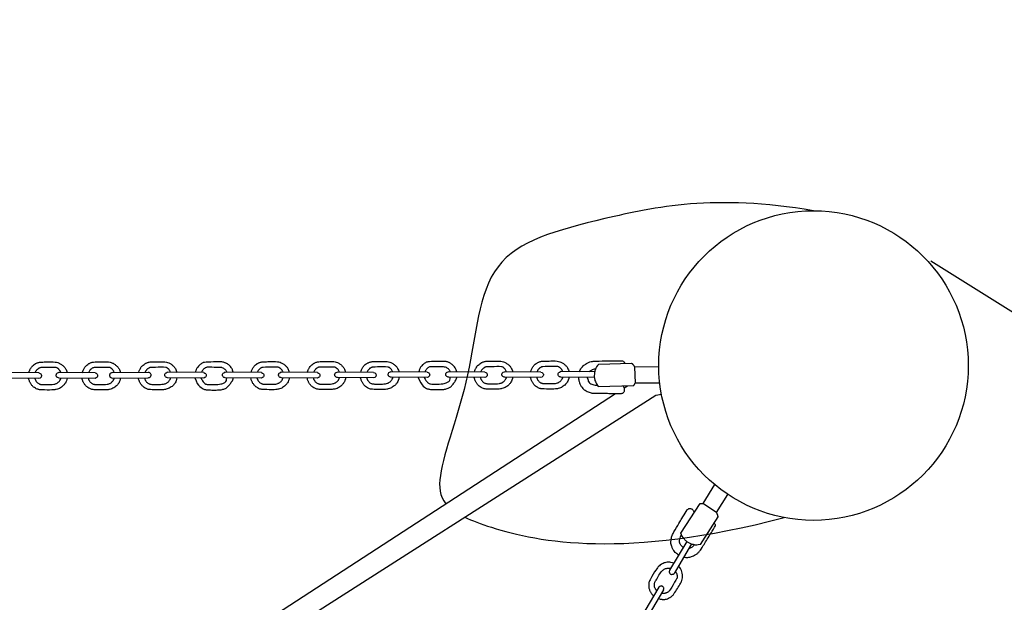
# Model space of a CAD drawing. Units: millimetres. Extents: x -47 to 1246, y -933 to 5.
# Drawn here: x 779 to 830, y -376 to -346 of the extents above; entities that cross this region are included whole.
import ezdxf

# ---------------------------------------------------------------- set-up
doc = ezdxf.new("R2010")
doc.units = ezdxf.units.MM
doc.header["$MEASUREMENT"] = 0
doc.layers.add('Dimensions', color=7, linetype='Continuous', true_color=0x000000)
doc.layers.add('Equipment', color=7, linetype='Continuous', true_color=0x000000)
doc.styles.add('Arial', font='txt')
doc.dimstyles.new('Default', dxfattribs={"dimtxt": 7, "dimasz": 3, "dimexe": 0.5, "dimexo": 0.5, "dimgap": 0.25, "dimtad": 0, "dimtoh": 1, "dimdec": 0, "dimzin": 1, "dimdsep": 46, "dimtxsty": 'Arial', "dimcen": 0.5, "dimadec": 0, "dimazin": 0, "dimtfac": 1, "dimtdec": 4, "dimtix": 1, "dimtmove": 1, "dimatfit": 3, "dimfxl": 0, "dimtolj": 1, "dimtzin": 1, "dimarcsym": 0})

# ---------------------------------------------------------------- blocks, each defined once
blk = doc.blocks.new('*D3')
at = {"layer": 'Defpoints', "color": 0}
for p in [(825.545, -358.224), (607.757, -706.42), (655.923, -736.546)]:
    blk.add_point(p, dxfattribs=at)
at = {"layer": 'Dimensions', "color": 0, "lineweight": -2}
for p, q in [((825.969, -358.489), (874.135, -388.615)), ((872.12, -390.894), (769.722, -554.606)), ((657.514, -734.003), (759.912, -570.29)), ((608.181, -706.685), (656.347, -736.811))]:
    blk.add_line(p, q, dxfattribs=at)
at = {"layer": 'Dimensions', "color": 0}
for points in [[(872.544, -391.159), (871.696, -390.628), (873.711, -388.35)], [(657.09, -733.737), (657.938, -734.268), (655.923, -736.546)]]:
    blk.add_solid(points, dxfattribs=at)
at = {"layer": 'Dimensions', "color": 0, "insert": (764.817, -562.448), "char_height": 7, "attachment_point": 5, "rotation": 57.975, "style": 'Arial'}
blk.add_mtext('\\A1;405', dxfattribs=at)
blk = doc.blocks.new('*D4')
at = {"layer": 'Defpoints', "color": 0}
for p in [(-8.808, -0.043), (1160.783, -81.839), (-8.808, -581.627)]:
    blk.add_point(p, dxfattribs=at)
at = {"layer": 'Dimensions', "color": 0, "lineweight": -2}
for p, q in [((-8.808, -581.127), (-8.808, 0.457)), ((1160.783, -81.339), (1160.783, 0.457)), ((-5.808, -0.043), (563.904, -0.043)), ((1157.783, -0.043), (588.071, -0.043))]:
    blk.add_line(p, q, dxfattribs=at)
at = {"layer": 'Dimensions', "color": 0}
for points in [[(-5.808, 0.457), (-5.808, -0.543), (-8.808, -0.043)], [(1157.783, -0.543), (1157.783, 0.457), (1160.783, -0.043)]]:
    blk.add_solid(points, dxfattribs=at)
at = {"layer": 'Dimensions', "color": 0, "insert": (575.987, -0.043), "char_height": 7, "attachment_point": 5, "style": 'Arial'}
blk.add_mtext('\\A1;1170', dxfattribs=at)

msp = doc.modelspace()

# ---------------------------------------------------------------- linework, layer by layer
at = {"layer": 'Equipment'}
for points in [[(808.794, -363.819), (810.494, -363.765)], [(810.65, -363.963), (811.902, -363.943)], [(810.65, -363.963), (810.678, -364.812)], [(779.847, -364.278), (777.961, -364.26)], [(779.846, -364.562), (777.981, -364.545)], [(782.751, -364.271), (780.865, -364.253)], [(782.75, -364.556), (780.885, -364.538)], [(783.632, -364.255), (785.518, -364.237)], [(783.632, -364.539), (785.498, -364.522)], [(788.368, -364.255), (786.482, -364.237)], [(788.368, -364.539), (786.502, -364.522)], [(791.349, -364.255), (789.462, -364.237)], [(791.348, -364.539), (789.483, -364.522)], [(794.249, -364.255), (792.363, -364.237)], [(794.248, -364.539), (792.383, -364.522)], [(797.153, -364.248), (795.267, -364.23)], [(797.152, -364.533), (795.287, -364.515)], [(799.921, -364.229), (798.034, -364.212)], [(799.92, -364.514), (798.055, -364.497)], [(802.901, -364.229), (801.015, -364.212)], [(802.9, -364.514), (801.035, -364.497)], [(805.801, -364.229), (803.915, -364.212)], [(805.801, -364.514), (803.936, -364.497)], [(808.585, -364.221), (806.819, -364.205)], [(808.566, -364.506), (806.839, -364.49)], [(808.768, -364.98), (810.6, -364.932)], [(810.112, -365.047), (810.275, -364.941)], [(811.953, -364.796), (810.678, -364.812)], [(789.375, -378.512), (809.67, -365.334)], [(790.043, -379.28), (811.744, -365.426)], [(811.744, -365.426), (812.039, -365.37)], [(814.783, -370.041), (814.175, -371.018)], [(814.886, -371.481), (815.469, -370.553)], [(813.041, -372.564), (814.032, -371.022)], [(814.886, -371.481), (814.175, -371.018)], [(814.049, -373.144), (814.975, -371.717)], [(813.343, -372.983), (812.462, -374.468)], [(813.596, -373.114), (812.695, -374.633)], [(811.903, -375.344), (810.952, -376.948)], [(812.147, -375.491), (811.185, -377.113)]]:
    msp.add_lwpolyline(points, dxfattribs=at)
msp.add_circle((819.901, -363.893), 8, dxfattribs=at)
for points, knots in [([(819.901, -355.893), (814.775, -355.022), (808.539, -356.375), (802.656, -357.963), (802.354, -364.509), (800.421, -369.2), (800.563, -370.634), (800.892, -371.034)], [0, 0, 0, 0, 8.377639, 16.755279, 25.132918, 33.510557, 37.47024, 37.47024, 37.47024, 37.47024]), ([(779.324, -364.273), (779.343, -364.195), (779.37, -364.138), (779.396, -364.086), (779.439, -364.007), (779.488, -363.94), (779.554, -363.876), (779.661, -363.802), (779.689, -363.787), (779.749, -363.759), (779.812, -363.737), (779.876, -363.721), (779.941, -363.712), (780.285, -363.708), (780.621, -363.7), (780.764, -363.722), (780.883, -363.761), (781.019, -363.837), (781.154, -363.956), (781.22, -364.038), (781.287, -364.192), (781.301, -364.257)], [-0.048608, -0.048608, -0.048608, -0.048608, 0.422078, 0.844156, 1.266234, 1.688312, 2.11039, 2.532467, 2.954545, 3.376623, 3.798701, 4.220779, 4.642857, 5.064935, 5.487013, 5.909091, 6.331169, 6.753247, 7.175325, 7.597402, 8.01948, 8.01948, 8.01948, 8.01948]), ([(780.982, -364.255), (780.965, -364.205), (780.923, -364.142), (780.897, -364.109), (780.869, -364.078), (780.837, -364.05), (780.803, -364.026), (780.767, -364.005), (780.729, -363.988), (779.948, -363.998), (779.909, -364.007), (779.871, -364.021), (779.82, -364.051), (779.786, -364.076), (779.754, -364.104), (779.725, -364.134), (779.697, -364.171), (779.671, -364.213), (779.641, -364.276)], [0, 0, 0, 0, 0.097355, 0.194711, 0.292066, 0.389421, 0.486777, 0.584132, 0.681487, 0.778842, 0.876198, 0.973553, 1.070908, 1.168264, 1.265619, 1.362974, 1.46033, 1.582903, 1.582903, 1.582903, 1.582903]), ([(782.087, -364.264), (782.105, -364.19), (782.132, -364.133), (782.158, -364.082), (782.201, -364.003), (782.249, -363.936), (782.316, -363.872), (782.422, -363.798), (782.45, -363.783), (782.511, -363.755), (782.573, -363.733), (782.638, -363.717), (782.703, -363.708), (783.047, -363.704), (783.383, -363.696), (783.526, -363.718), (783.644, -363.757), (783.781, -363.833), (783.915, -363.952), (783.982, -364.034), (784.049, -364.188), (784.063, -364.253)], [-0.040314, -0.040314, -0.040314, -0.040314, 0.422078, 0.844156, 1.266234, 1.688312, 2.11039, 2.532467, 2.954545, 3.376623, 3.798701, 4.220779, 4.642857, 5.064935, 5.487013, 5.909091, 6.331169, 6.753247, 7.175325, 7.597402, 8.01948, 8.01948, 8.01948, 8.01948]), ([(783.743, -364.251), (783.727, -364.201), (783.685, -364.138), (783.659, -364.104), (783.63, -364.074), (783.599, -364.046), (783.565, -364.022), (783.529, -364.001), (783.491, -363.984), (782.71, -363.994), (782.671, -364.003), (782.633, -364.016), (782.581, -364.047), (782.548, -364.072), (782.516, -364.099), (782.487, -364.13), (782.459, -364.166), (782.433, -364.208), (782.404, -364.267)], [0, 0, 0, 0, 0.097355, 0.194711, 0.292066, 0.389421, 0.486777, 0.584132, 0.681487, 0.778842, 0.876198, 0.973553, 1.070908, 1.168264, 1.265619, 1.362974, 1.46033, 1.58022, 1.58022, 1.58022, 1.58022]), ([(789.899, -364.241), (789.888, -364.204), (789.863, -364.132), (789.833, -364.074), (789.79, -363.993), (789.701, -363.892), (789.627, -363.834), (789.592, -363.808), (789.545, -363.783), (789.485, -363.755), (789.422, -363.734), (789.358, -363.718), (789.259, -363.7), (789.074, -363.701), (788.383, -363.722), (788.322, -363.75), (788.243, -363.792), (788.181, -363.851), (788.138, -363.875), (788.05, -363.977), (788.014, -364.035), (787.982, -364.095), (787.958, -364.157), (787.945, -364.198), (787.941, -364.251)], [0.131448, 0.131448, 0.131448, 0.131448, 0.260808, 0.391211, 0.521615, 0.652019, 0.782423, 0.912827, 1.043231, 1.173634, 1.304038, 1.434442, 1.564846, 1.69525, 1.825654, 1.956057, 2.086461, 2.216865, 2.347269, 2.477673, 2.608076, 2.73848, 2.868884, 2.985951, 2.985951, 2.985951, 2.985951]), ([(789.573, -364.238), (789.562, -364.217), (789.54, -364.185), (789.509, -364.131), (789.48, -364.1), (789.414, -364.048), (789.325, -364.004), (789.246, -363.989), (788.569, -363.984), (788.505, -363.984), (788.467, -364.002), (788.41, -364.03), (788.337, -364.105), (788.293, -364.158), (788.27, -364.211), (788.262, -364.254)], [0.168746, 0.168746, 0.168746, 0.168746, 0.296818, 0.445227, 0.593635, 0.742044, 0.890453, 1.038862, 1.187271, 1.33568, 1.484089, 1.632497, 1.780906, 1.929315, 2.049401, 2.049401, 2.049401, 2.049401]), ([(790.817, -364.25), (790.835, -364.177), (790.86, -364.121), (790.886, -364.07), (790.929, -363.991), (790.978, -363.924), (791.044, -363.86), (791.151, -363.786), (791.179, -363.771), (791.24, -363.743), (791.302, -363.721), (791.366, -363.705), (791.432, -363.696), (791.775, -363.692), (792.111, -363.684), (792.255, -363.706), (792.373, -363.745), (792.51, -363.821), (792.644, -363.94), (792.711, -364.022), (792.778, -364.176), (792.791, -364.241)], [-0.034391, -0.034391, -0.034391, -0.034391, 0.422078, 0.844156, 1.266234, 1.688312, 2.11039, 2.532467, 2.954545, 3.376623, 3.798701, 4.220779, 4.642857, 5.064935, 5.487013, 5.909091, 6.331169, 6.753247, 7.175325, 7.597402, 8.01948, 8.01948, 8.01948, 8.01948]), ([(792.472, -364.239), (792.456, -364.189), (792.414, -364.126), (792.388, -364.092), (792.359, -364.062), (792.328, -364.034), (792.294, -364.01), (792.258, -363.989), (792.22, -363.972), (791.439, -363.982), (791.4, -363.991), (791.361, -364.004), (791.31, -364.035), (791.276, -364.06), (791.245, -364.087), (791.216, -364.118), (791.188, -364.154), (791.162, -364.195), (791.135, -364.253)], [0, 0, 0, 0, 0.097355, 0.194711, 0.292066, 0.389421, 0.486777, 0.584132, 0.681487, 0.778842, 0.876198, 0.973553, 1.070908, 1.168264, 1.265619, 1.362974, 1.46033, 1.578295, 1.578295, 1.578295, 1.578295]), ([(793.726, -364.25), (793.745, -364.172), (793.772, -364.115), (793.798, -364.063), (793.841, -363.984), (793.889, -363.917), (793.956, -363.853), (794.063, -363.78), (794.091, -363.764), (794.151, -363.736), (794.214, -363.714), (794.278, -363.699), (794.343, -363.69), (794.687, -363.685), (795.023, -363.677), (795.166, -363.699), (795.285, -363.738), (795.421, -363.814), (795.555, -363.933), (795.622, -364.015), (795.689, -364.169), (795.703, -364.234)], [-0.048608, -0.048608, -0.048608, -0.048608, 0.422078, 0.844156, 1.266234, 1.688312, 2.11039, 2.532467, 2.954545, 3.376623, 3.798701, 4.220779, 4.642857, 5.064935, 5.487013, 5.909091, 6.331169, 6.753247, 7.175325, 7.597402, 8.01948, 8.01948, 8.01948, 8.01948]), ([(795.384, -364.232), (795.367, -364.182), (795.325, -364.119), (795.299, -364.086), (795.27, -364.055), (795.239, -364.027), (795.205, -364.003), (795.169, -363.982), (795.131, -363.965), (794.35, -363.975), (794.311, -363.984), (794.273, -363.998), (794.222, -364.028), (794.188, -364.053), (794.156, -364.081), (794.127, -364.111), (794.099, -364.148), (794.073, -364.19), (794.043, -364.253)], [0, 0, 0, 0, 0.097355, 0.194711, 0.292066, 0.389421, 0.486777, 0.584132, 0.681487, 0.778842, 0.876198, 0.973553, 1.070908, 1.168264, 1.265619, 1.362974, 1.46033, 1.582903, 1.582903, 1.582903, 1.582903]), ([(796.489, -364.242), (796.507, -364.167), (796.533, -364.11), (796.56, -364.059), (796.603, -363.98), (796.651, -363.913), (796.718, -363.849), (796.824, -363.775), (796.852, -363.76), (796.913, -363.732), (796.975, -363.71), (797.04, -363.694), (797.105, -363.685), (797.449, -363.681), (797.785, -363.673), (797.928, -363.695), (798.046, -363.734), (798.183, -363.81), (798.317, -363.929), (798.384, -364.011), (798.451, -364.165), (798.465, -364.23)], [-0.040314, -0.040314, -0.040314, -0.040314, 0.422078, 0.844156, 1.266234, 1.688312, 2.11039, 2.532467, 2.954545, 3.376623, 3.798701, 4.220779, 4.642857, 5.064935, 5.487013, 5.909091, 6.331169, 6.753247, 7.175325, 7.597402, 8.01948, 8.01948, 8.01948, 8.01948]), ([(798.145, -364.228), (798.129, -364.178), (798.087, -364.115), (798.061, -364.082), (798.032, -364.051), (798.001, -364.023), (797.967, -363.999), (797.931, -363.978), (797.893, -363.961), (797.112, -363.971), (797.073, -363.98), (797.035, -363.993), (796.983, -364.024), (796.949, -364.049), (796.918, -364.076), (796.889, -364.107), (796.861, -364.143), (796.835, -364.185), (796.806, -364.245)], [0, 0, 0, 0, 0.097355, 0.194711, 0.292066, 0.389421, 0.486777, 0.584132, 0.681487, 0.778842, 0.876198, 0.973553, 1.070908, 1.168264, 1.265619, 1.362974, 1.46033, 1.58022, 1.58022, 1.58022, 1.58022]), ([(801.452, -364.216), (801.441, -364.178), (801.416, -364.107), (801.386, -364.049), (801.342, -363.967), (801.254, -363.866), (801.18, -363.809), (801.145, -363.783), (801.098, -363.758), (801.037, -363.73), (800.975, -363.708), (800.911, -363.693), (800.811, -363.675), (800.626, -363.676), (799.936, -363.697), (799.875, -363.725), (799.795, -363.766), (799.733, -363.825), (799.69, -363.85), (799.603, -363.952), (799.566, -364.009), (799.535, -364.07), (799.51, -364.131), (799.498, -364.173), (799.494, -364.225)], [0.131448, 0.131448, 0.131448, 0.131448, 0.260808, 0.391211, 0.521615, 0.652019, 0.782423, 0.912827, 1.043231, 1.173634, 1.304038, 1.434442, 1.564846, 1.69525, 1.825654, 1.956057, 2.086461, 2.216865, 2.347269, 2.477673, 2.608076, 2.73848, 2.868884, 2.985951, 2.985951, 2.985951, 2.985951]), ([(801.125, -364.213), (801.114, -364.191), (801.093, -364.16), (801.061, -364.106), (801.032, -364.075), (800.967, -364.023), (800.877, -363.978), (800.798, -363.964), (800.121, -363.959), (800.057, -363.959), (800.019, -363.976), (799.962, -364.005), (799.889, -364.08), (799.845, -364.133), (799.822, -364.185), (799.815, -364.228)], [0.168746, 0.168746, 0.168746, 0.168746, 0.296818, 0.445227, 0.593635, 0.742044, 0.890453, 1.038862, 1.187271, 1.33568, 1.484089, 1.632497, 1.780906, 1.929315, 2.049401, 2.049401, 2.049401, 2.049401]), ([(802.369, -364.224), (802.387, -364.152), (802.413, -364.096), (802.439, -364.045), (802.482, -363.966), (802.531, -363.899), (802.597, -363.835), (802.704, -363.761), (802.732, -363.745), (802.792, -363.717), (802.855, -363.695), (802.919, -363.68), (802.984, -363.671), (803.328, -363.667), (803.664, -363.658), (803.807, -363.68), (803.926, -363.72), (804.062, -363.795), (804.197, -363.915), (804.263, -363.997), (804.33, -364.15), (804.344, -364.216)], [-0.034391, -0.034391, -0.034391, -0.034391, 0.422078, 0.844156, 1.266234, 1.688312, 2.11039, 2.532467, 2.954545, 3.376623, 3.798701, 4.220779, 4.642857, 5.064935, 5.487013, 5.909091, 6.331169, 6.753247, 7.175325, 7.597402, 8.01948, 8.01948, 8.01948, 8.01948]), ([(804.025, -364.214), (804.008, -364.163), (803.966, -364.1), (803.94, -364.067), (803.912, -364.036), (803.88, -364.009), (803.846, -363.984), (803.81, -363.963), (803.772, -363.946), (802.991, -363.956), (802.952, -363.966), (802.914, -363.979), (802.863, -364.01), (802.829, -364.034), (802.797, -364.062), (802.768, -364.093), (802.741, -364.129), (802.715, -364.17), (802.687, -364.227)], [0, 0, 0, 0, 0.097355, 0.194711, 0.292066, 0.389421, 0.486777, 0.584132, 0.681487, 0.778842, 0.876198, 0.973553, 1.070908, 1.168264, 1.265619, 1.362974, 1.46033, 1.578295, 1.578295, 1.578295, 1.578295]), ([(805.279, -364.224), (805.298, -364.147), (805.324, -364.089), (805.35, -364.038), (805.393, -363.959), (805.442, -363.892), (805.508, -363.828), (805.615, -363.754), (805.643, -363.738), (805.703, -363.71), (805.766, -363.689), (805.83, -363.673), (805.896, -363.664), (806.239, -363.66), (806.575, -363.652), (806.719, -363.674), (806.837, -363.713), (806.973, -363.789), (807.108, -363.908), (807.175, -363.99), (807.242, -364.143), (807.255, -364.209)], [-0.048608, -0.048608, -0.048608, -0.048608, 0.422078, 0.844156, 1.266234, 1.688312, 2.11039, 2.532467, 2.954545, 3.376623, 3.798701, 4.220779, 4.642857, 5.064935, 5.487013, 5.909091, 6.331169, 6.753247, 7.175325, 7.597402, 8.01948, 8.01948, 8.01948, 8.01948]), ([(806.936, -364.207), (806.919, -364.157), (806.878, -364.094), (806.852, -364.06), (806.823, -364.029), (806.791, -364.002), (806.758, -363.978), (806.722, -363.957), (806.684, -363.939), (805.903, -363.949), (805.863, -363.959), (805.825, -363.972), (805.774, -364.003), (805.74, -364.027), (805.709, -364.055), (805.68, -364.086), (805.652, -364.122), (805.625, -364.165), (805.595, -364.227)], [0, 0, 0, 0, 0.097355, 0.194711, 0.292066, 0.389421, 0.486777, 0.584132, 0.681487, 0.778842, 0.876198, 0.973553, 1.070908, 1.168264, 1.265619, 1.362974, 1.46033, 1.582903, 1.582903, 1.582903, 1.582903]), ([(781.301, -364.542), (781.302, -364.569), (781.261, -364.713), (781.226, -364.79), (781.112, -364.926), (781.063, -364.972), (780.954, -365.048), (780.868, -365.099), (780.745, -365.127), (780.61, -365.164), (779.921, -365.153), (779.816, -365.134), (779.753, -365.111), (779.671, -365.073), (779.561, -364.997), (779.512, -364.952), (779.463, -364.885), (779.425, -364.832), (779.391, -364.776), (779.363, -364.716), (779.341, -364.657), (779.325, -364.599), (779.313, -364.557)], [0, 0, 0, 0, 0.408435, 0.81687, 1.225305, 1.63374, 2.042175, 2.45061, 2.859045, 3.267481, 3.675916, 4.084351, 4.492786, 4.901221, 5.309656, 5.718091, 6.126526, 6.534961, 6.943396, 7.351831, 7.760266, 8.110626, 8.110626, 8.110626, 8.110626]), ([(779.633, -364.56), (779.641, -364.586), (779.654, -364.62), (779.671, -364.656), (779.692, -364.692), (779.717, -364.726), (779.756, -364.779), (779.844, -364.834), (779.882, -364.852), (779.936, -364.868), (779.976, -364.875), (780.183, -364.874), (780.573, -364.877), (780.664, -364.852), (780.742, -364.827), (780.78, -364.808), (780.848, -364.761), (780.907, -364.7), (780.953, -364.63), (780.986, -364.551), (780.982, -364.543)], [0.095937, 0.095937, 0.095937, 0.095937, 0.404079, 0.808158, 1.212237, 1.616316, 2.020394, 2.424473, 2.828552, 3.232631, 3.63671, 4.040789, 4.444868, 4.848947, 5.253025, 5.657104, 6.061183, 6.465262, 6.869341, 7.27342, 7.27342, 7.27342, 7.27342]), ([(784.063, -364.538), (784.064, -364.565), (784.022, -364.709), (783.988, -364.786), (783.874, -364.922), (783.825, -364.967), (783.715, -365.044), (783.629, -365.095), (783.506, -365.123), (783.371, -365.16), (782.683, -365.149), (782.577, -365.13), (782.515, -365.107), (782.433, -365.069), (782.323, -364.993), (782.274, -364.948), (782.225, -364.881), (782.186, -364.828), (782.153, -364.772), (782.124, -364.712), (782.102, -364.653), (782.086, -364.593), (782.074, -364.549)], [0, 0, 0, 0, 0.408435, 0.81687, 1.225305, 1.63374, 2.042175, 2.45061, 2.859045, 3.267481, 3.675916, 4.084351, 4.492786, 4.901221, 5.309656, 5.718091, 6.126526, 6.534961, 6.943396, 7.351831, 7.760266, 8.121802, 8.121802, 8.121802, 8.121802]), ([(782.394, -364.552), (782.402, -364.581), (782.415, -364.616), (782.432, -364.652), (782.454, -364.688), (782.479, -364.722), (782.517, -364.775), (782.606, -364.829), (782.643, -364.848), (782.698, -364.864), (782.738, -364.87), (782.945, -364.87), (783.335, -364.873), (783.426, -364.848), (783.504, -364.823), (783.541, -364.804), (783.61, -364.757), (783.668, -364.696), (783.715, -364.626), (783.748, -364.547), (783.744, -364.538)], [0.080327, 0.080327, 0.080327, 0.080327, 0.404079, 0.808158, 1.212237, 1.616316, 2.020394, 2.424473, 2.828552, 3.232631, 3.63671, 4.040789, 4.444868, 4.848947, 5.253025, 5.657104, 6.061183, 6.465262, 6.869341, 7.27342, 7.27342, 7.27342, 7.27342]), ([(792.792, -364.526), (792.793, -364.553), (792.751, -364.697), (792.717, -364.774), (792.603, -364.91), (792.554, -364.955), (792.444, -365.032), (792.358, -365.083), (792.235, -365.111), (792.1, -365.148), (791.412, -365.137), (791.306, -365.118), (791.243, -365.095), (791.161, -365.057), (791.052, -364.981), (791.003, -364.936), (790.954, -364.869), (790.915, -364.816), (790.882, -364.76), (790.853, -364.7), (790.831, -364.64), (790.815, -364.58), (790.802, -364.534)], [0, 0, 0, 0, 0.408435, 0.81687, 1.225305, 1.63374, 2.042175, 2.45061, 2.859045, 3.267481, 3.675916, 4.084351, 4.492786, 4.901221, 5.309656, 5.718091, 6.126526, 6.534961, 6.943396, 7.351831, 7.760266, 8.129554, 8.129554, 8.129554, 8.129554]), ([(791.122, -364.537), (791.131, -364.568), (791.144, -364.603), (791.161, -364.64), (791.183, -364.676), (791.208, -364.71), (791.246, -364.763), (791.335, -364.817), (791.372, -364.836), (791.427, -364.852), (791.467, -364.858), (791.674, -364.858), (792.064, -364.861), (792.155, -364.836), (792.233, -364.811), (792.27, -364.792), (792.339, -364.745), (792.397, -364.684), (792.444, -364.614), (792.477, -364.535), (792.473, -364.526)], [0.069691, 0.069691, 0.069691, 0.069691, 0.404079, 0.808158, 1.212237, 1.616316, 2.020394, 2.424473, 2.828552, 3.232631, 3.63671, 4.040789, 4.444868, 4.848947, 5.253025, 5.657104, 6.061183, 6.465262, 6.869341, 7.27342, 7.27342, 7.27342, 7.27342]), ([(795.703, -364.519), (795.704, -364.546), (795.663, -364.69), (795.628, -364.767), (795.514, -364.903), (795.465, -364.949), (795.356, -365.025), (795.27, -365.076), (795.146, -365.104), (795.012, -365.141), (794.323, -365.13), (794.218, -365.111), (794.155, -365.088), (794.073, -365.05), (793.963, -364.974), (793.914, -364.929), (793.865, -364.862), (793.827, -364.809), (793.793, -364.753), (793.765, -364.693), (793.743, -364.634), (793.727, -364.576), (793.715, -364.535)], [0, 0, 0, 0, 0.408435, 0.81687, 1.225305, 1.63374, 2.042175, 2.45061, 2.859045, 3.267481, 3.675916, 4.084351, 4.492786, 4.901221, 5.309656, 5.718091, 6.126526, 6.534961, 6.943396, 7.351831, 7.760266, 8.110626, 8.110626, 8.110626, 8.110626]), ([(794.035, -364.537), (794.043, -364.564), (794.056, -364.597), (794.072, -364.633), (794.094, -364.669), (794.119, -364.703), (794.158, -364.756), (794.246, -364.811), (794.284, -364.829), (794.338, -364.845), (794.378, -364.852), (794.585, -364.851), (794.975, -364.854), (795.066, -364.829), (795.144, -364.804), (795.182, -364.785), (795.25, -364.738), (795.309, -364.678), (795.355, -364.607), (795.388, -364.528), (795.384, -364.52)], [0.095937, 0.095937, 0.095937, 0.095937, 0.404079, 0.808158, 1.212237, 1.616316, 2.020394, 2.424473, 2.828552, 3.232631, 3.63671, 4.040789, 4.444868, 4.848947, 5.253025, 5.657104, 6.061183, 6.465262, 6.869341, 7.27342, 7.27342, 7.27342, 7.27342]), ([(798.465, -364.515), (798.466, -364.542), (798.424, -364.686), (798.39, -364.763), (798.276, -364.899), (798.227, -364.945), (798.117, -365.021), (798.031, -365.072), (797.908, -365.1), (797.773, -365.137), (797.085, -365.126), (796.979, -365.107), (796.916, -365.084), (796.835, -365.046), (796.725, -364.97), (796.676, -364.925), (796.627, -364.858), (796.588, -364.805), (796.555, -364.749), (796.526, -364.689), (796.504, -364.63), (796.488, -364.571), (796.476, -364.526)], [0, 0, 0, 0, 0.408435, 0.81687, 1.225305, 1.63374, 2.042175, 2.45061, 2.859045, 3.267481, 3.675916, 4.084351, 4.492786, 4.901221, 5.309656, 5.718091, 6.126526, 6.534961, 6.943396, 7.351831, 7.760266, 8.121802, 8.121802, 8.121802, 8.121802]), ([(796.796, -364.529), (796.804, -364.558), (796.817, -364.593), (796.834, -364.629), (796.856, -364.665), (796.881, -364.699), (796.919, -364.752), (797.008, -364.806), (797.045, -364.825), (797.1, -364.841), (797.14, -364.848), (797.347, -364.847), (797.737, -364.85), (797.828, -364.825), (797.906, -364.8), (797.943, -364.781), (798.012, -364.734), (798.07, -364.673), (798.117, -364.603), (798.15, -364.524), (798.146, -364.515)], [0.080327, 0.080327, 0.080327, 0.080327, 0.404079, 0.808158, 1.212237, 1.616316, 2.020394, 2.424473, 2.828552, 3.232631, 3.63671, 4.040789, 4.444868, 4.848947, 5.253025, 5.657104, 6.061183, 6.465262, 6.869341, 7.27342, 7.27342, 7.27342, 7.27342]), ([(804.344, -364.501), (804.345, -364.528), (804.304, -364.671), (804.269, -364.749), (804.155, -364.884), (804.106, -364.93), (803.997, -365.006), (803.911, -365.057), (803.788, -365.085), (803.653, -365.123), (802.964, -365.112), (802.859, -365.093), (802.796, -365.069), (802.714, -365.032), (802.604, -364.956), (802.555, -364.91), (802.506, -364.843), (802.468, -364.791), (802.434, -364.734), (802.406, -364.675), (802.384, -364.615), (802.367, -364.555), (802.354, -364.509)], [0, 0, 0, 0, 0.408435, 0.81687, 1.225305, 1.63374, 2.042175, 2.45061, 2.859045, 3.267481, 3.675916, 4.084351, 4.492786, 4.901221, 5.309656, 5.718091, 6.126526, 6.534961, 6.943396, 7.351831, 7.760266, 8.129554, 8.129554, 8.129554, 8.129554]), ([(802.674, -364.512), (802.683, -364.542), (802.696, -364.578), (802.714, -364.614), (802.735, -364.651), (802.76, -364.685), (802.799, -364.738), (802.887, -364.792), (802.925, -364.81), (802.979, -364.827), (803.019, -364.833), (803.226, -364.833), (803.616, -364.835), (803.707, -364.811), (803.785, -364.785), (803.823, -364.767), (803.891, -364.719), (803.95, -364.659), (803.996, -364.588), (804.029, -364.509), (804.025, -364.501)], [0.069691, 0.069691, 0.069691, 0.069691, 0.404079, 0.808158, 1.212237, 1.616316, 2.020394, 2.424473, 2.828552, 3.232631, 3.63671, 4.040789, 4.444868, 4.848947, 5.253025, 5.657104, 6.061183, 6.465262, 6.869341, 7.27342, 7.27342, 7.27342, 7.27342]), ([(807.256, -364.494), (807.256, -364.521), (807.215, -364.665), (807.181, -364.742), (807.067, -364.877), (807.018, -364.923), (806.908, -365), (806.822, -365.051), (806.699, -365.079), (806.564, -365.116), (805.876, -365.105), (805.77, -365.086), (805.707, -365.062), (805.625, -365.025), (805.516, -364.949), (805.466, -364.903), (805.418, -364.837), (805.379, -364.784), (805.345, -364.727), (805.317, -364.668), (805.295, -364.609), (805.28, -364.551), (805.268, -364.509)], [0, 0, 0, 0, 0.408435, 0.81687, 1.225305, 1.63374, 2.042175, 2.45061, 2.859045, 3.267481, 3.675916, 4.084351, 4.492786, 4.901221, 5.309656, 5.718091, 6.126526, 6.534961, 6.943396, 7.351831, 7.760266, 8.110626, 8.110626, 8.110626, 8.110626]), ([(805.587, -364.512), (805.595, -364.538), (805.608, -364.572), (805.625, -364.607), (805.647, -364.644), (805.672, -364.678), (805.71, -364.731), (805.799, -364.785), (805.836, -364.803), (805.891, -364.82), (805.931, -364.826), (806.138, -364.826), (806.528, -364.828), (806.618, -364.804), (806.697, -364.779), (806.734, -364.76), (806.802, -364.712), (806.861, -364.652), (806.908, -364.581), (806.941, -364.503), (806.937, -364.494)], [0.095937, 0.095937, 0.095937, 0.095937, 0.404079, 0.808158, 1.212237, 1.616316, 2.020394, 2.424473, 2.828552, 3.232631, 3.63671, 4.040789, 4.444868, 4.848947, 5.253025, 5.657104, 6.061183, 6.465262, 6.869341, 7.27342, 7.27342, 7.27342, 7.27342]), ([(801.872, -371.728), (802.237, -371.903), (804.65, -372.812), (810.128, -373.906), (818.381, -371.748)], [39.936887, 39.936887, 39.936887, 39.936887, 41.888196, 50.265836, 50.265836, 50.265836, 50.265836]), ([(812.674, -374.11), (812.651, -374.095), (812.507, -374.056), (812.423, -374.045), (812.248, -374.073), (812.184, -374.091), (812.062, -374.145), (811.973, -374.192), (811.886, -374.283), (811.784, -374.379), (811.437, -374.973), (811.398, -375.074), (811.386, -375.14), (811.376, -375.229), (811.384, -375.362), (811.397, -375.428), (811.429, -375.504), (811.454, -375.565), (811.485, -375.623), (811.521, -375.678), (811.56, -375.727), (811.602, -375.77), (811.631, -375.802)], [0, 0, 0, 0, 0.408435, 0.81687, 1.225305, 1.63374, 2.042175, 2.45061, 2.859045, 3.267481, 3.675916, 4.084351, 4.492786, 4.901221, 5.309656, 5.718091, 6.126526, 6.534961, 6.943396, 7.351831, 7.760266, 8.110626, 8.110626, 8.110626, 8.110626]), ([(811.795, -375.527), (811.776, -375.507), (811.754, -375.479), (811.732, -375.446), (811.713, -375.408), (811.696, -375.369), (811.671, -375.309), (811.67, -375.205), (811.674, -375.164), (811.689, -375.108), (811.704, -375.071), (811.811, -374.894), (812.011, -374.559), (812.079, -374.494), (812.141, -374.44), (812.176, -374.418), (812.253, -374.384), (812.335, -374.365), (812.419, -374.362), (812.504, -374.375), (812.509, -374.382)], [0.095937, 0.095937, 0.095937, 0.095937, 0.404079, 0.808158, 1.212237, 1.616316, 2.020394, 2.424473, 2.828552, 3.232631, 3.63671, 4.040789, 4.444868, 4.848947, 5.253025, 5.657104, 6.061183, 6.465262, 6.869341, 7.27342, 7.27342, 7.27342, 7.27342]), ([(811.881, -375.94), (811.957, -375.964), (812.02, -375.971), (812.078, -375.976), (812.167, -375.98), (812.25, -375.973), (812.339, -375.949), (812.457, -375.896), (812.485, -375.88), (812.54, -375.843), (812.592, -375.801), (812.638, -375.754), (812.68, -375.703), (812.861, -375.411), (813.042, -375.128), (813.098, -374.994), (813.125, -374.872), (813.131, -374.716), (813.099, -374.54), (813.064, -374.44), (812.967, -374.303), (812.918, -374.258)], [-0.048608, -0.048608, -0.048608, -0.048608, 0.422078, 0.844156, 1.266234, 1.688312, 2.11039, 2.532467, 2.954545, 3.376623, 3.798701, 4.220779, 4.642857, 5.064935, 5.487013, 5.909091, 6.331169, 6.753247, 7.175325, 7.597402, 8.01948, 8.01948, 8.01948, 8.01948]), ([(812.754, -374.532), (812.789, -374.572), (812.821, -374.64), (812.836, -374.68), (812.847, -374.72), (812.855, -374.762), (812.858, -374.803), (812.857, -374.845), (812.852, -374.886), (812.439, -375.549), (812.411, -375.578), (812.38, -375.603), (812.327, -375.631), (812.288, -375.648), (812.248, -375.66), (812.207, -375.669), (812.161, -375.674), (812.111, -375.675), (812.042, -375.668)], [0, 0, 0, 0, 0.097355, 0.194711, 0.292066, 0.389421, 0.486777, 0.584132, 0.681487, 0.778842, 0.876198, 0.973553, 1.070908, 1.168264, 1.265619, 1.362974, 1.46033, 1.582903, 1.582903, 1.582903, 1.582903])]:
    msp.add_open_spline(points, degree=3, knots=knots, dxfattribs=at)
for points, degree in [([(785.007, -364.242), (785.023, -364.181), (785.047, -364.128), (785.073, -364.078), (785.116, -363.999), (785.164, -363.932), (785.231, -363.868), (785.338, -363.794), (785.366, -363.778), (785.426, -363.75), (785.488, -363.729), (785.553, -363.713), (785.618, -363.704), (785.962, -363.7), (786.298, -363.692), (786.441, -363.714), (786.559, -363.753), (786.696, -363.829), (786.83, -363.948), (786.897, -364.03), (786.964, -364.183), (786.978, -364.249)], 3), ([(786.658, -364.247), (786.642, -364.197), (786.6, -364.134), (786.574, -364.1), (786.545, -364.069), (786.514, -364.042), (786.48, -364.018), (786.444, -363.997), (786.406, -363.979), (785.625, -363.989), (785.586, -363.999), (785.548, -364.012), (785.496, -364.043), (785.463, -364.067), (785.431, -364.095), (785.402, -364.126), (785.376, -364.16), (785.354, -364.195), (785.334, -364.233)], 3), ([(807.799, -364.214), (807.823, -364.142), (807.886, -364.022), (808.023, -363.879), (808.211, -363.755), (808.333, -363.701), (808.476, -363.676), (808.607, -363.661), (809.32, -363.655), (809.961, -363.65), (810.058, -363.653), (810.091, -363.694), (810.137, -363.792)], 3), ([(808.794, -363.819), (808.684, -363.935), (808.603, -364.077), (808.579, -364.271), (808.558, -364.406), (808.568, -364.556), (808.597, -364.678), (808.707, -364.902), (808.768, -364.98)], 3), ([(810.494, -363.765), (810.576, -363.85), (810.65, -363.963)], 2), ([(779.847, -364.278), (779.904, -364.295), (779.946, -364.327), (779.973, -364.371), (779.982, -364.42), (779.973, -364.47), (779.945, -364.513), (779.904, -364.545), (779.846, -364.562)], 3), ([(780.885, -364.538), (780.864, -364.538), (780.812, -364.521), (780.771, -364.488), (780.744, -364.445), (780.732, -364.403), (780.744, -364.346), (780.772, -364.302), (780.813, -364.27), (780.865, -364.253)], 3), ([(782.751, -364.271), (782.808, -364.288), (782.85, -364.32), (782.877, -364.364), (782.886, -364.413), (782.877, -364.463), (782.849, -364.506), (782.807, -364.538), (782.75, -364.556)], 3), ([(783.632, -364.255), (783.575, -364.272), (783.533, -364.304), (783.506, -364.348), (783.496, -364.397), (783.506, -364.447), (783.533, -364.49), (783.575, -364.522), (783.632, -364.539)], 3), ([(786.978, -364.534), (786.979, -364.561), (786.938, -364.705), (786.903, -364.782), (786.789, -364.917), (786.74, -364.963), (786.63, -365.04), (786.544, -365.091), (786.421, -365.119), (786.286, -365.156), (785.598, -365.145), (785.492, -365.126), (785.43, -365.102), (785.348, -365.065), (785.238, -364.989), (785.189, -364.943), (785.14, -364.877), (785.101, -364.824), (785.068, -364.767), (785.039, -364.708), (785.017, -364.646), (785, -364.582), (784.984, -364.527)], 3), ([(785.302, -364.524), (785.314, -364.569), (785.329, -364.609), (785.347, -364.647), (785.369, -364.684), (785.394, -364.718), (785.432, -364.771), (785.521, -364.825), (785.558, -364.843), (785.613, -364.86), (785.653, -364.866), (785.86, -364.866), (786.25, -364.868), (786.341, -364.844), (786.419, -364.819), (786.456, -364.8), (786.525, -364.752), (786.584, -364.692), (786.63, -364.621), (786.663, -364.543), (786.659, -364.534)], 3), ([(785.498, -364.522), (785.519, -364.522), (785.57, -364.505), (785.612, -364.472), (785.639, -364.429), (785.651, -364.387), (785.638, -364.33), (785.611, -364.286), (785.569, -364.254), (785.518, -364.237)], 3), ([(786.502, -364.522), (786.481, -364.522), (786.43, -364.505), (786.388, -364.472), (786.361, -364.429), (786.349, -364.387), (786.361, -364.33), (786.389, -364.286), (786.431, -364.254), (786.482, -364.237)], 3), ([(787.905, -364.535), (787.987, -364.766), (788.185, -365.029), (788.391, -365.128), (788.512, -365.153), (788.774, -365.158), (789.11, -365.158), (789.261, -365.149), (789.463, -365.097), (789.583, -365.029), (789.725, -364.874), (789.816, -364.727), (789.902, -364.598), (789.898, -364.53)], 3), ([(788.217, -364.538), (788.29, -364.67), (788.377, -364.774), (788.464, -364.858), (788.617, -364.883), (789.154, -364.876), (789.36, -364.82), (789.503, -364.747), (789.559, -364.663), (789.56, -364.523)], 3), ([(788.368, -364.255), (788.425, -364.272), (788.467, -364.304), (788.494, -364.348), (788.503, -364.397), (788.494, -364.447), (788.467, -364.49), (788.425, -364.522), (788.368, -364.539)], 3), ([(789.483, -364.522), (789.461, -364.522), (789.41, -364.505), (789.368, -364.472), (789.342, -364.429), (789.329, -364.387), (789.342, -364.33), (789.369, -364.286), (789.411, -364.254), (789.462, -364.237)], 3), ([(791.349, -364.255), (791.406, -364.272), (791.447, -364.304), (791.474, -364.348), (791.484, -364.397), (791.474, -364.447), (791.447, -364.49), (791.405, -364.522), (791.348, -364.539)], 3), ([(792.383, -364.522), (792.362, -364.522), (792.31, -364.505), (792.269, -364.472), (792.242, -364.429), (792.23, -364.387), (792.242, -364.33), (792.27, -364.286), (792.312, -364.254), (792.363, -364.237)], 3), ([(794.249, -364.255), (794.306, -364.272), (794.348, -364.304), (794.375, -364.348), (794.384, -364.397), (794.375, -364.447), (794.347, -364.49), (794.305, -364.522), (794.248, -364.539)], 3), ([(795.287, -364.515), (795.266, -364.515), (795.214, -364.498), (795.173, -364.465), (795.146, -364.422), (795.134, -364.38), (795.146, -364.323), (795.174, -364.279), (795.215, -364.247), (795.267, -364.23)], 3), ([(797.153, -364.248), (797.21, -364.265), (797.252, -364.297), (797.279, -364.341), (797.288, -364.39), (797.279, -364.44), (797.251, -364.483), (797.209, -364.515), (797.152, -364.533)], 3), ([(798.055, -364.497), (798.033, -364.496), (797.982, -364.479), (797.941, -364.447), (797.914, -364.403), (797.901, -364.362), (797.914, -364.304), (797.941, -364.261), (797.983, -364.229), (798.034, -364.212)], 3), ([(799.457, -364.51), (799.539, -364.741), (799.737, -365.003), (799.944, -365.102), (800.064, -365.128), (800.327, -365.132), (800.662, -365.132), (800.813, -365.124), (801.015, -365.072), (801.136, -365.003), (801.278, -364.848), (801.368, -364.702), (801.454, -364.573), (801.45, -364.505)], 3), ([(799.769, -364.513), (799.842, -364.644), (799.929, -364.749), (800.017, -364.833), (800.17, -364.857), (800.707, -364.85), (800.912, -364.794), (801.055, -364.721), (801.111, -364.638), (801.112, -364.498)], 3), ([(799.921, -364.229), (799.978, -364.247), (800.019, -364.279), (800.047, -364.322), (800.056, -364.372), (800.046, -364.421), (800.019, -364.465), (799.977, -364.497), (799.92, -364.514)], 3), ([(801.035, -364.497), (801.014, -364.496), (800.963, -364.479), (800.921, -364.447), (800.894, -364.403), (800.882, -364.362), (800.894, -364.304), (800.922, -364.261), (800.964, -364.229), (801.015, -364.212)], 3), ([(802.901, -364.229), (802.958, -364.247), (803, -364.279), (803.027, -364.322), (803.036, -364.372), (803.027, -364.421), (802.999, -364.465), (802.957, -364.497), (802.9, -364.514)], 3), ([(803.936, -364.497), (803.914, -364.496), (803.863, -364.479), (803.821, -364.447), (803.794, -364.403), (803.782, -364.362), (803.795, -364.304), (803.822, -364.261), (803.864, -364.229), (803.915, -364.212)], 3), ([(805.801, -364.229), (805.858, -364.247), (805.9, -364.279), (805.927, -364.322), (805.937, -364.372), (805.927, -364.421), (805.9, -364.465), (805.858, -364.497), (805.801, -364.514)], 3), ([(806.839, -364.49), (806.818, -364.49), (806.767, -364.472), (806.725, -364.44), (806.698, -364.396), (806.686, -364.355), (806.699, -364.297), (806.726, -364.254), (806.768, -364.222), (806.819, -364.205)], 3), ([(807.743, -364.498), (807.752, -364.615), (807.776, -364.724), (807.812, -364.841), (807.856, -364.911), (807.892, -364.967), (807.938, -365.029), (808.01, -365.12), (808.088, -365.171), (808.203, -365.233), (808.304, -365.275), (808.397, -365.309), (808.555, -365.33), (809.252, -365.328), (809.388, -365.331), (809.96, -365.337), (810.007, -365.327), (810.065, -365.301), (810.1, -365.269), (810.126, -365.21), (810.137, -365.151), (810.134, -365.113), (810.091, -364.978), (810.042, -364.959)], 3), ([(808.203, -364.503), (808.234, -364.65), (808.269, -364.726), (808.34, -364.81), (808.423, -364.858), (808.556, -364.906), (808.707, -364.902)], 3), ([(808.629, -364.074), (808.506, -364.089), (808.438, -364.113), (808.34, -364.18), (808.303, -364.219)], 3), ([(810.6, -364.932), (810.639, -364.88), (810.678, -364.812)], 2), ([(814.032, -371.022), (814.096, -371.016), (814.175, -371.018)], 2), ([(812.923, -373.69), (812.828, -373.622), (812.747, -373.546), (812.666, -373.454), (812.629, -373.38), (812.599, -373.32), (812.57, -373.249), (812.53, -373.14), (812.526, -373.047), (812.533, -372.916), (812.549, -372.808), (812.568, -372.711), (812.631, -372.565), (812.994, -371.97), (813.063, -371.852), (813.354, -371.359), (813.387, -371.325), (813.439, -371.289), (813.485, -371.275), (813.549, -371.283), (813.605, -371.304), (813.636, -371.327), (813.729, -371.434), (813.719, -371.485)], 3), ([(814.975, -371.717), (814.945, -371.603), (814.886, -371.481)], 2), ([(813.195, -373.79), (813.269, -373.806), (813.405, -373.815), (813.598, -373.771), (813.801, -373.675), (813.91, -373.599), (814.006, -373.49), (814.087, -373.385), (814.461, -372.778), (814.798, -372.233), (814.845, -372.148), (814.827, -372.099), (814.767, -372.008)], 3), ([(813.157, -373.295), (813.047, -373.192), (813, -373.122), (812.966, -373.019), (812.968, -372.922), (812.995, -372.783), (813.076, -372.657)], 3), ([(814.049, -373.144), (813.892, -373.177), (813.728, -373.173), (813.551, -373.094), (813.424, -373.041), (813.301, -372.955), (813.211, -372.867), (813.076, -372.657), (813.041, -372.564)], 3), ([(813.744, -373.153), (813.668, -373.249), (813.612, -373.296), (813.504, -373.345), (813.452, -373.357)], 3), ([(812.462, -374.468), (812.451, -374.486), (812.44, -374.539), (812.446, -374.591), (812.469, -374.637), (812.498, -374.669), (812.554, -374.688), (812.605, -374.687), (812.654, -374.668), (812.695, -374.633)], 3), ([(812.147, -375.491), (812.162, -375.433), (812.156, -375.381), (812.133, -375.335), (812.095, -375.301), (812.048, -375.284), (811.997, -375.285), (811.948, -375.304), (811.903, -375.344)], 3)]:
    msp.add_open_spline(points, degree=degree, dxfattribs=at)

# ---------------------------------------------------------------- dimensions: what is measured, and where the dimension line sits
at = {"layer": 'Dimensions'}
dim = msp.add_linear_dim(base=(-8.808, -0.043), p1=(1160.783, -81.839), p2=(-8.808, -581.627), dimstyle='Default', dxfattribs=at)
dim.commit()
dim.dimension.update_dxf_attribs({"geometry": '*D4', "text_midpoint": (575.987, -0.043)})
dim = msp.add_aligned_dim(p1=(825.545, -358.224), p2=(607.757, -706.42), distance=56.811, text='405', dimstyle='Default', dxfattribs=at)
dim.commit()
dim.dimension.update_dxf_attribs({"geometry": '*D3', "text_midpoint": (764.817, -562.448)})

doc.saveas('drawing.dxf')
